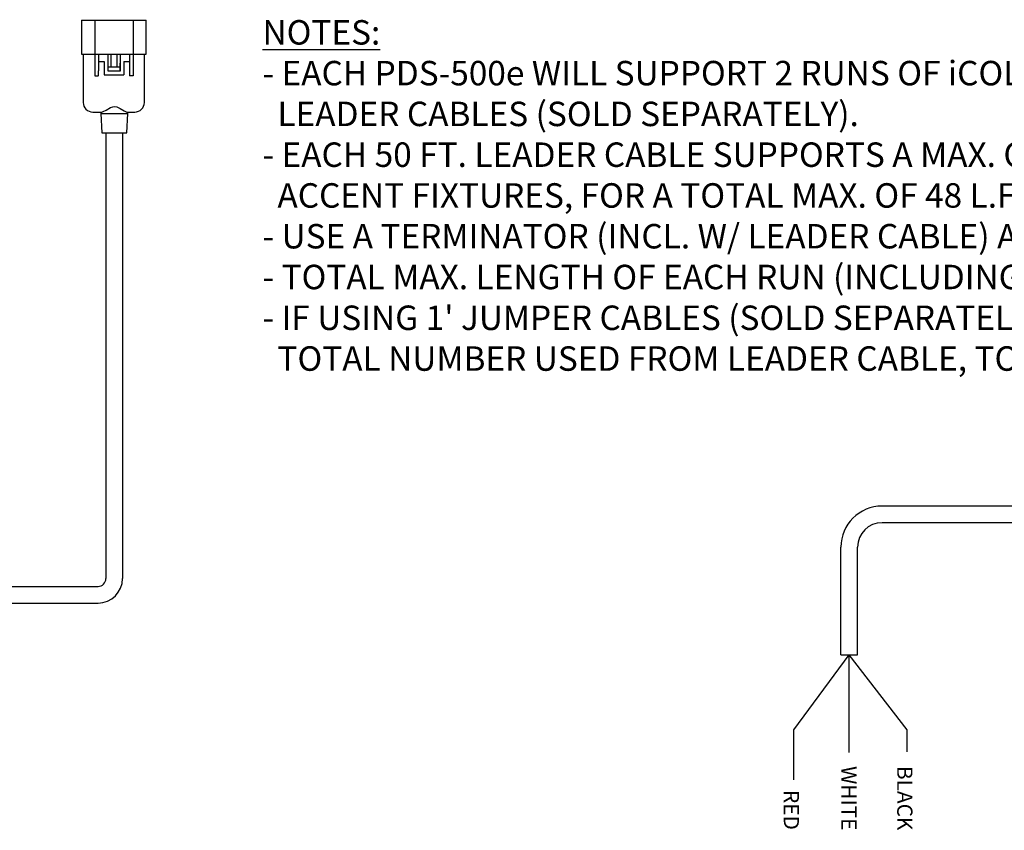
# Model space of a CAD drawing. Extents: x 34 to 55.8, y 6.6 to 23.3.
# Drawn here: x 44.9 to 49.9, y 16.4 to 20.6 of the extents above; entities that cross this region are included whole.
import ezdxf
from ezdxf.enums import TextEntityAlignment as Align

# ---------------------------------------------------------------- set-up
doc = ezdxf.new("R2010")
doc.units = 0
doc.header["$MEASUREMENT"] = 0
doc.layers.get('0').update_dxf_attribs({"linetype": 'CONTINUOUS'})

# ---------------------------------------------------------------- blocks, each defined once
blk = doc.blocks.new('A$C2AB12A4B')
at = {"color": 7, "linetype": 'CONTINUOUS'}
for p, q in [((-0.0247, -0.0537), (0.0444, -0.0537)), ((-0.0247, -0.0537), (-0.0247, -0.2279)), ((0.0444, -0.0537), (0.0449, -0.0537)), ((0.0444, -0.0537), (0.0444, -0.2279)), ((0.0449, -0.0537), (0.0748, -0.0537)), ((0.0748, -0.0537), (0.2106, -0.0537)), ((0.2106, -0.0537), (0.2397, -0.0537)), ((0.2393, -0.0537), (0.306, -0.0537)), ((0.2397, -0.0537), (0.2397, -0.2279)), ((0.306, -0.2279), (0.306, -0.0537)), ((-0.0247, -0.2279), (0.0444, -0.2279)), ((-0.0155, -0.2279), (-0.0155, -0.4644)), ((0.0443, -0.2279), (0.0443, -0.3388)), ((0.0445, -0.2279), (0.0448, -0.2279)), ((0.0449, -0.2279), (0.0449, -0.2279)), ((0.0449, -0.2279), (0.0748, -0.2279)), ((0.0624, -0.2279), (0.0624, -0.3123)), ((0.0748, -0.2279), (0.2106, -0.2279)), ((0.1113, -0.3134), (0.1113, -0.2279)), ((0.1269, -0.2937), (0.1269, -0.2279)), ((0.1574, -0.2934), (0.1574, -0.2279)), ((0.1735, -0.2279), (0.1735, -0.2737)), ((0.2106, -0.2279), (0.2397, -0.2279)), ((0.2216, -0.2279), (0.2216, -0.3388)), ((0.2393, -0.2279), (0.306, -0.2279)), ((0.2397, -0.2279), (0.2397, -0.3388)), ((0.2969, -0.474), (0.2974, -0.2279)), ((0.2969, -0.3423), (0.2969, -0.2279)), ((0.0632, -0.2648), (0.092, -0.2648)), ((0.092, -0.2648), (0.092, -0.3327)), ((0.1736, -0.2937), (0.1113, -0.2937)), ((0.1577, -0.2934), (0.1574, -0.2934)), ((0.1577, -0.2937), (0.1577, -0.2934)), ((0.1578, -0.2937), (0.1578, -0.2937)), ((0.1735, -0.2737), (0.1736, -0.2737)), ((0.1735, -0.2937), (0.1735, -0.2737)), ((0.1736, -0.2737), (0.1736, -0.3134)), ((0.1736, -0.3134), (0.1736, -0.2947)), ((0.1923, -0.2648), (0.1923, -0.2737)), ((0.1923, -0.2648), (0.2216, -0.2648)), ((0.1923, -0.2737), (0.1923, -0.3327)), ((0.0445, -0.3388), (0.0443, -0.3388)), ((0.0445, -0.3388), (0.0514, -0.3388)), ((0.0514, -0.3388), (0.0524, -0.3388)), ((0.0524, -0.3388), (0.0611, -0.3388)), ((0.062, -0.3388), (0.0611, -0.3388)), ((0.062, -0.3388), (0.0624, -0.3123)), ((0.092, -0.3327), (0.093, -0.3337)), ((0.093, -0.3337), (0.0935, -0.3337)), ((0.0935, -0.3337), (0.1913, -0.3337)), ((0.1736, -0.3134), (0.1113, -0.3134)), ((0.1588, -0.3337), (0.1587, -0.3337)), ((0.178, -0.3337), (0.1783, -0.3337)), ((0.2397, -0.3388), (0.2219, -0.3388)), ((-0.0155, -0.4644), (-0.0155, -0.474)), ((0.0337, -0.5232), (0.0505, -0.5232)), ((0.0505, -0.5232), (0.0791, -0.5232)), ((0.0744, -0.5232), (0.0744, -0.5311)), ((0.0744, -0.5311), (0.1522, -0.5311)), ((0.0744, -0.5311), (0.0793, -0.6295)), ((0.1522, -0.5311), (0.2122, -0.5311)), ((0.2073, -0.6295), (0.2122, -0.5311)), ((0.2081, -0.5232), (0.2315, -0.5232)), ((0.2122, -0.5311), (0.2122, -0.5232)), ((0.2315, -0.5232), (0.2477, -0.5232)), ((0.0802, -0.6295), (0.1683, -0.6295)), ((0.1683, -0.6295), (0.2065, -0.6295))]:
    blk.add_line(p, q, dxfattribs=at)
for p, q in [((0.0793, -0.6295), (0.2073, -0.6295)), ((0.1009, -0.6295), (0.1858, -0.6295))]:
    blk.add_line(p, q)
at = {"color": 7, "linetype": 'CONTINUOUS', "flags": 128}
for points in [[(0.0624, -0.2653), (0.0624, -0.2652), (0.0626, -0.2651), (0.0627, -0.265), (0.0629, -0.2649), (0.0631, -0.2648), (0.0632, -0.2648)], [(0.1736, -0.2947), (0.1736, -0.2945), (0.1736, -0.2944), (0.1736, -0.2942), (0.1736, -0.294), (0.1736, -0.2939), (0.1736, -0.2938), (0.1736, -0.2938), (0.1736, -0.2937)], [(0.1923, -0.3327), (0.1923, -0.3329), (0.1923, -0.3331), (0.1922, -0.3333), (0.192, -0.3334), (0.1919, -0.3335), (0.1917, -0.3336), (0.1915, -0.3337), (0.1913, -0.3337)], [(0.0791, -0.5232), (0.0873, -0.5208), (0.1012, -0.5132), (0.1239, -0.5002), (0.1356, -0.4957), (0.1459, -0.4946), (0.156, -0.4966), (0.173, -0.5048), (0.1933, -0.517), (0.2034, -0.5221), (0.2081, -0.5232)]]:
    blk.add_lwpolyline(points, dxfattribs=at)
at = {"color": 7, "linetype": 'CONTINUOUS'}
for centre, start, end in [((0.0337, -0.474), 180, 270), ((0.2477, -0.474), 270, 0)]:
    blk.add_arc(centre, 0.0492, start, end, dxfattribs=at)

msp = doc.modelspace()

# ---------------------------------------------------------------- linework, layer by layer
for p, q in [((45.35551, 19.98277), (45.35551, 17.70514)), ((45.44042, 19.98277), (45.44042, 17.70514)), ((52.7014, 18.07558), (49.31877, 18.07558)), ((52.7014, 17.99067), (49.31877, 17.99067)), ((49.10887, 17.31605), (49.10887, 17.86567)), ((49.19377, 17.31605), (49.19377, 17.86567)), ((42.04459, 17.66505), (45.31542, 17.66505)), ((42.04459, 17.58014), (45.31542, 17.58014)), ((48.86768, 16.93295), (49.15132, 17.31605)), ((49.10887, 17.31605), (49.19377, 17.31605)), ((49.44791, 16.93295), (49.15132, 17.31605)), ((49.15132, 16.81552), (49.15132, 17.31605)), ((48.86768, 16.67592), (48.86768, 16.93295)), ((49.44791, 16.81938), (49.44791, 16.93295))]:
    msp.add_line(p, q)
for centre, radius, start, end in [((49.31877, 17.86567), 0.2099, 90, 180), ((49.31877, 17.86567), 0.125, 90, 180), ((45.31542, 17.70514), 0.0401, 270, 0), ((45.31542, 17.70514), 0.125, 270, 0)]:
    msp.add_arc(centre, radius, start, end)

# ---------------------------------------------------------------- block references
msp.add_blockref('A$C2AB12A4B', (45.25505, 20.61225))

# ---------------------------------------------------------------- texts
for s, p in [('WHITE', (49.11097, 16.41821)), ('BLACK', (49.39615, 16.41821)), ('RED', (48.8169, 16.42071))]:
    msp.add_text(s, height=0.078125, rotation=270).set_placement(p, align=Align.RIGHT)
at = {"insert": (46.15527, 20.559), "char_height": 0.125, "width": 9.4013971, "attachment_point": 1}
msp.add_mtext("{\\LNOTES:\\P}- EACH PDS-500e WILL SUPPORT 2 RUNS OF iCOLOR ACCENT USING THE 50 FT.\\P  LEADER CABLES (SOLD SEPARATELY).\\P- EACH 50 FT. LEADER CABLE SUPPORTS A MAX. OF 24 LINEAR FT. OF iCOLOR\\P  ACCENT FIXTURES, FOR A TOTAL MAX. OF 48 L.F. PER PDS-500e.\\P- USE A TERMINATOR (INCL. W/ LEADER CABLE) AT THE END OF EACH FIXTURE RUN.\\P- TOTAL MAX. LENGTH OF EACH RUN (INCLUDING FIXTURES) = 74 FT. \\P- IF USING 1' JUMPER CABLES (SOLD SEPARATELY) YOU MUST SUBTRACT AND CUT\\P  TOTAL NUMBER USED FROM LEADER CABLE, TO STAY WITHIN THE 74' MAX. RUN LENGTH.", dxfattribs=at)

doc.saveas('drawing.dxf')
